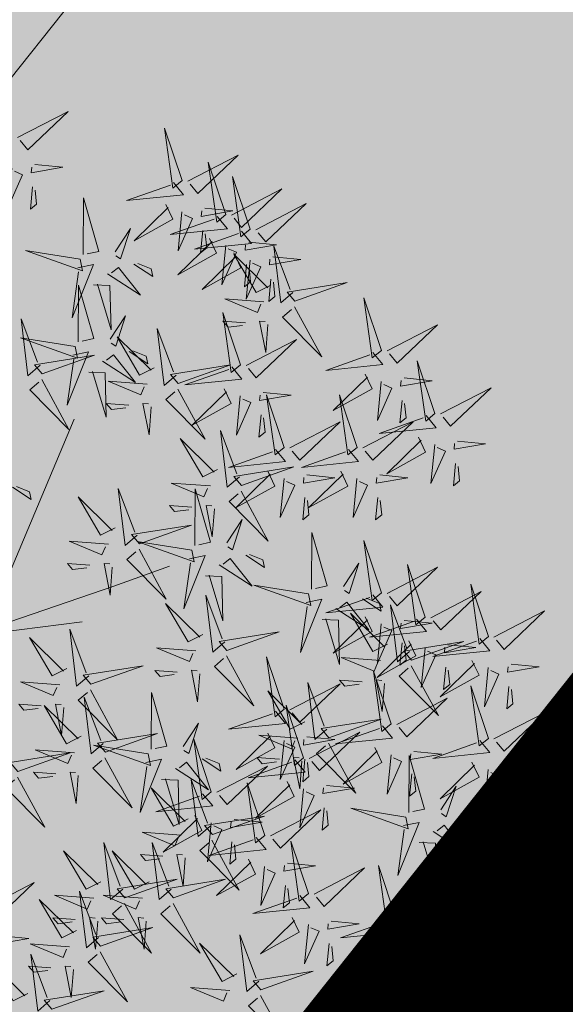
# Model space of a CAD drawing. Units: metres. Extents: x 545830 to 546115, y 6583490 to 6583682.
# Drawn here: x 545949 to 545950, y 6583580 to 6583582 of the extents above; entities that cross this region are included whole.
import ezdxf

# ---------------------------------------------------------------- set-up
doc = ezdxf.new("R2010")
doc.units = ezdxf.units.M
doc.linetypes.add('DASHDOT', pattern=[1, 0.5, -0.25, 0, -0.25])
doc.linetypes.add('KATASTRIPIIR', pattern=[0.02, 0.01, 0.01])
for name, color, linetype in [('0_sade_tabel', 6, 'Continuous'), ('ABIJOONIS', 130, 'Continuous'), ('AED', 15, 'Continuous'), ('Arh_xref$0$+PUUD', 86, 'Continuous'), ('Arh_xref$0$Planeeritav haljastus', 7, 'Continuous'), ('HALJASTUS', 3, 'Continuous'), ('PIIR', 32, 'Continuous'), ('Pl_ala piir', 1, 'DASHDOT'), ('VORMISTUS', 7, 'Continuous')]:
    doc.layers.add(name, color=color, linetype=linetype)
doc.styles.get("Standard").update_dxf_attribs({"font": 'txt.shx'})
doc.linetypes.add('VO_AED', pattern='A,2.5,[135,mkm.shx,S=0.6,R=0,X=0,Y=0],5,[135,mkm.shx,S=0.6,R=180,X=0,Y=0],2.5', length=10)
doc.dimstyles.new('ISO-25', dxfattribs={"dimtxt": 2.5, "dimasz": 2.5, "dimexe": 1.25, "dimexo": 0.625, "dimtad": 1, "dimtxsty": 'Standard', "dimcen": 2.5, "dimadec": 0, "dimazin": 0, "dimtfac": 1, "dimtmove": 0, "dimatfit": 3, "dimfxl": 1, "dimarcsym": 0})

# ---------------------------------------------------------------- blocks, each defined once
blk = doc.blocks.new('Arh_xref$0$dsfsdf')
at = {"layer": 'Arh_xref$0$+PUUD', "color": 32, "lineweight": 13}
for p, q in [((545104.8467, 6584745.7646), (545105.0814, 6584746.3228)), ((545105.1932, 6584745.8539), (545105.3497, 6584745.9097)), ((545104.8355, 6584745.7311), (545105.1932, 6584745.8539)), ((545104.8467, 6584745.72), (545105.1038, 6584745.7535))]:
    blk.add_line(p, q, dxfattribs=at)
at = {"layer": 'Arh_xref$0$+PUUD', "lineweight": 13}
for points in [[(545104.9227, 6584747.1148), (545105.0646, 6584747.1883), (545104.9511, 6584747.0803), (545104.9298, 6584747.1061)], [(545105.3848, 6584746.9936), (545105.3354, 6584747.1412), (545105.359, 6584746.9723), (545105.3848, 6584746.9936)], [(545105.4005, 6584746.992), (545105.5424, 6584747.0656), (545105.429, 6584746.9575), (545105.4076, 6584746.9834)], [(545104.9065, 6584747.029), (545104.896, 6584746.919), (545104.9365, 6584747.0103), (545104.9137, 6584747.0204)], [(545104.9709, 6584747.0387), (545105.0496, 6584747.0311), (545104.9608, 6584747.0158), (545104.9623, 6584747.0316)], [(545105.5077, 6584746.8981), (545105.4583, 6584747.0457), (545105.4818, 6584746.8768), (545105.5077, 6584746.8981)], [(545105.5759, 6584746.8572), (545105.5266, 6584747.0048), (545105.5501, 6584746.8359), (545105.5759, 6584746.8572)], [(545104.9649, 6584746.9758), (545104.9589, 6584746.9129), (545104.9761, 6584746.9271), (545104.972, 6584746.9671)], [(545105.3605, 6584746.988), (545105.3889, 6584746.9535), (545105.2287, 6584746.9373), (545105.3518, 6584746.9809)], [(545105.5234, 6584746.8966), (545105.6653, 6584746.9701), (545105.5518, 6584746.8621), (545105.5305, 6584746.888)], [(545105.1067, 6584746.7856), (545105.1074, 6584746.9455), (545105.1505, 6584746.7948), (545105.1177, 6584746.7879)], [(545105.3387, 6584746.9266), (545105.3586, 6584746.885), (545105.2496, 6584746.8241), (545105.3458, 6584746.918)], [(545105.4488, 6584746.9159), (545105.5274, 6584746.9083), (545105.4387, 6584746.8931), (545105.4402, 6584746.9088)], [(545105.5917, 6584746.8557), (545105.7336, 6584746.9292), (545105.6201, 6584746.8212), (545105.5988, 6584746.8471)], [(545105.4833, 6584746.8925), (545105.5118, 6584746.858), (545105.3515, 6584746.8418), (545105.4747, 6584746.8854)], [(545105.3844, 6584746.9063), (545105.3739, 6584746.7962), (545105.4143, 6584746.8875), (545105.3915, 6584746.8977)], [(545105.1965, 6584746.7931), (545105.2397, 6584746.8592), (545105.2121, 6584746.7736), (545105.1988, 6584746.7822)], [(545105.4616, 6584746.8312), (545105.4814, 6584746.7896), (545105.3725, 6584746.7287), (545105.4687, 6584746.8225)], [(545105.5516, 6584746.8516), (545105.58, 6584746.8171), (545105.4198, 6584746.8009), (545105.543, 6584746.8445)], [(545105.4428, 6584746.8531), (545105.4368, 6584746.7902), (545105.454, 6584746.8044), (545105.4499, 6584746.8444)], [(545105.5073, 6584746.8109), (545105.4967, 6584746.7008), (545105.5372, 6584746.7921), (545105.5144, 6584746.8022)], [(545105.5717, 6584746.8205), (545105.6503, 6584746.8129), (545105.5615, 6584746.7977), (545105.563, 6584746.8134)], [(545105.6957, 6584746.6789), (545105.6618, 6584746.6498), (545105.6423, 6584746.8096), (545105.6884, 6584746.6874)], [(545105.0981, 6584746.7724), (545104.9444, 6584746.7971), (545105.105, 6584746.7396), (545105.0981, 6584746.7724)], [(545105.5299, 6584746.7902), (545105.5497, 6584746.7486), (545105.4407, 6584746.6878), (545105.537, 6584746.7816)], [(545105.6339, 6584746.6994), (545105.5927, 6584746.6787), (545105.5296, 6584746.7864), (545105.6254, 6584746.6921)], [(545105.6399, 6584746.7796), (545105.7185, 6584746.772), (545105.6298, 6584746.7568), (545105.6313, 6584746.7725)], [(545105.0917, 6584746.7483), (545105.1355, 6584746.7575), (545105.0756, 6584746.608), (545105.094, 6584746.7373)], [(545105.1752, 6584746.7316), (545105.2678, 6584746.6712), (545105.2057, 6584746.7494), (545105.1861, 6584746.7339)], [(545105.2495, 6584746.7586), (545105.3024, 6584746.7241), (545105.2978, 6584746.746), (545105.2604, 6584746.7609)], [(545105.5656, 6584746.7576), (545105.5596, 6584746.6947), (545105.5769, 6584746.7089), (545105.5728, 6584746.749)], [(545105.5755, 6584746.77), (545105.565, 6584746.6599), (545105.6055, 6584746.7512), (545105.5826, 6584746.7613)], [(545105.0931, 6584746.5402), (545105.0937, 6584746.7), (545105.1368, 6584746.5494), (545105.104, 6584746.5425)], [(545105.136, 6584746.7005), (545105.1821, 6584746.6988), (545105.1855, 6584746.5741), (545105.147, 6584746.7028)], [(545105.6339, 6584746.7167), (545105.6279, 6584746.6538), (545105.6451, 6584746.668), (545105.641, 6584746.7081)], [(545105.7018, 6584746.6547), (545105.8483, 6584746.7071), (545105.6799, 6584746.6801), (545105.7018, 6584746.6547)], [(545105.9446, 6584746.5163), (545105.8952, 6584746.6639), (545105.9187, 6584746.495), (545105.9446, 6584746.5163)], [(545105.6145, 6584746.6533), (545105.5043, 6584746.6616), (545105.5964, 6584746.623), (545105.606, 6584746.646)], [(545105.7006, 6584746.6389), (545105.777, 6584746.4986), (545105.6667, 6584746.6098), (545105.6921, 6584746.6317)], [(545105.1829, 6584746.5477), (545105.2261, 6584746.6138), (545105.1984, 6584746.5281), (545105.1852, 6584746.5367)], [(545105.5486, 6584746.4754), (545105.4993, 6584746.623), (545105.5228, 6584746.4541), (545105.5486, 6584746.4754)], [(545104.9857, 6584746.4744), (545104.9518, 6584746.4452), (545104.9323, 6584746.6051), (545104.9785, 6584746.4828)], [(545105.5625, 6584746.5939), (545105.4995, 6584746.5986), (545105.514, 6584746.5817), (545105.554, 6584746.5866)], [(545105.6255, 6584746.5891), (545105.6195, 6584746.5104), (545105.6024, 6584746.5988), (545105.6182, 6584746.5976)], [(545105.9603, 6584746.5148), (545106.1022, 6584746.5883), (545105.9887, 6584746.4803), (545105.9674, 6584746.5062)], [(545105.0844, 6584746.527), (545104.9308, 6584746.5517), (545105.0913, 6584746.4942), (545105.0844, 6584746.527)], [(545105.3062, 6584746.4676), (545105.265, 6584746.4469), (545105.202, 6584746.5546), (545105.2977, 6584746.4603)], [(545105.368, 6584746.4471), (545105.3341, 6584746.418), (545105.3146, 6584746.5778), (545105.3607, 6584746.4556)], [(545105.5643, 6584746.4739), (545105.7063, 6584746.5474), (545105.5928, 6584746.4394), (545105.5715, 6584746.4653)], [(545104.9918, 6584746.4502), (545105.1384, 6584746.5025), (545104.97, 6584746.4756), (545104.9918, 6584746.4502)], [(545105.0781, 6584746.5028), (545105.1218, 6584746.512), (545105.0619, 6584746.3625), (545105.0804, 6584746.4919)], [(545105.1615, 6584746.4861), (545105.2542, 6584746.4258), (545105.1921, 6584746.504), (545105.1725, 6584746.4884)], [(545105.2358, 6584746.5132), (545105.2887, 6584746.4787), (545105.2842, 6584746.5005), (545105.2467, 6584746.5155)], [(545105.9202, 6584746.5107), (545105.9487, 6584746.4762), (545105.7884, 6584746.46), (545105.9116, 6584746.5036)], [(545105.3741, 6584746.4229), (545105.5207, 6584746.4753), (545105.3523, 6584746.4483), (545105.3741, 6584746.4229)], [(545105.5243, 6584746.4698), (545105.5527, 6584746.4353), (545105.3925, 6584746.4191), (545105.5157, 6584746.4627)], [(545106.0947, 6584746.339), (545106.0454, 6584746.4866), (545106.0689, 6584746.3177), (545106.0947, 6584746.339)], [(545105.1224, 6584746.4551), (545105.1684, 6584746.4534), (545105.1718, 6584746.3286), (545105.1333, 6584746.4574)], [(545105.8985, 6584746.4493), (545105.9183, 6584746.4078), (545105.8094, 6584746.3469), (545105.9056, 6584746.4407)], [(545104.9906, 6584746.4344), (545105.067, 6584746.294), (545104.9567, 6584746.4053), (545104.9821, 6584746.4271)], [(545105.2869, 6584746.4215), (545105.1766, 6584746.4298), (545105.2687, 6584746.3912), (545105.2784, 6584746.4142)], [(545105.9442, 6584746.4291), (545105.9336, 6584746.319), (545105.9741, 6584746.4103), (545105.9513, 6584746.4204)], [(545106.0085, 6584746.4387), (545106.0872, 6584746.4311), (545105.9984, 6584746.4159), (545105.9999, 6584746.4316)], [(545105.3729, 6584746.4071), (545105.4493, 6584746.2668), (545105.339, 6584746.378), (545105.3644, 6584746.3999)], [(545105.5026, 6584746.4084), (545105.5224, 6584746.3668), (545105.4134, 6584746.306), (545105.5097, 6584746.3998)], [(545105.5482, 6584746.3882), (545105.5377, 6584746.2781), (545105.5782, 6584746.3694), (545105.5553, 6584746.3795)], [(545105.6126, 6584746.3978), (545105.6912, 6584746.3902), (545105.6025, 6584746.375), (545105.604, 6584746.3907)], [(545105.6715, 6584746.2436), (545105.6221, 6584746.3912), (545105.6457, 6584746.2223), (545105.6715, 6584746.2436)], [(545105.8763, 6584746.2436), (545105.8269, 6584746.3912), (545105.8505, 6584746.2223), (545105.8763, 6584746.2436)], [(545106.1105, 6584746.3375), (545106.2524, 6584746.4111), (545106.1389, 6584746.303), (545106.1176, 6584746.3289)], [(545105.2348, 6584746.3621), (545105.1718, 6584746.3668), (545105.1863, 6584746.3498), (545105.2263, 6584746.3548)], [(545105.2978, 6584746.3573), (545105.2918, 6584746.2786), (545105.2748, 6584746.367), (545105.2905, 6584746.3658)], [(545106.0025, 6584746.3758), (545105.9965, 6584746.3129), (545106.0138, 6584746.3271), (545106.0096, 6584746.3672)], [(545105.6066, 6584746.3349), (545105.6006, 6584746.272), (545105.6178, 6584746.2862), (545105.6137, 6584746.3263)], [(545106.0704, 6584746.3335), (545106.0988, 6584746.299), (545105.9386, 6584746.2827), (545106.0618, 6584746.3264)], [(545105.6872, 6584746.2421), (545105.8291, 6584746.3156), (545105.7157, 6584746.2076), (545105.6943, 6584746.2334)], [(545105.892, 6584746.2421), (545106.0339, 6584746.3156), (545105.9205, 6584746.2076), (545105.8991, 6584746.2334)], [(545105.5455, 6584746.1608), (545105.5116, 6584746.1316), (545105.4921, 6584746.2915), (545105.5382, 6584746.1692)], [(545105.4837, 6584746.1812), (545105.4425, 6584746.1606), (545105.3794, 6584746.2683), (545105.4752, 6584746.1739)], [(545106.0487, 6584746.2721), (545106.0685, 6584746.2305), (545105.9595, 6584746.1696), (545106.0558, 6584746.2635)], [(545106.0943, 6584746.2518), (545106.0838, 6584746.1417), (545106.1243, 6584746.233), (545106.1014, 6584746.2432)], [(545106.1587, 6584746.2614), (545106.2373, 6584746.2538), (545106.1486, 6584746.2386), (545106.1501, 6584746.2543)], [(545105.6472, 6584746.238), (545105.6756, 6584746.2035), (545105.5154, 6584746.1873), (545105.6386, 6584746.2309)], [(545105.852, 6584746.238), (545105.8804, 6584746.2035), (545105.7202, 6584746.1873), (545105.8433, 6584746.2309)], [(545106.1527, 6584746.1985), (545106.1467, 6584746.1356), (545106.1639, 6584746.1498), (545106.1598, 6584746.1899)], [(545105.5516, 6584746.1365), (545105.6981, 6584746.1889), (545105.5298, 6584746.1619), (545105.5516, 6584746.1365)], [(545105.6254, 6584746.1766), (545105.6453, 6584746.135), (545105.5363, 6584746.0742), (545105.6325, 6584746.168)], [(545105.7355, 6584746.166), (545105.8141, 6584746.1584), (545105.7254, 6584746.1432), (545105.7269, 6584746.1589)], [(545105.8302, 6584746.1766), (545105.85, 6584746.135), (545105.7411, 6584746.0742), (545105.8373, 6584746.168)], [(545105.9403, 6584746.166), (545106.0189, 6584746.1584), (545105.9302, 6584746.1432), (545105.9317, 6584746.1589)], [(545105.4643, 6584746.1352), (545105.3541, 6584746.1434), (545105.4462, 6584746.1048), (545105.4559, 6584746.1279)], [(545105.6711, 6584746.1563), (545105.6606, 6584746.0463), (545105.701, 6584746.1376), (545105.6782, 6584746.1477)], [(545105.8759, 6584746.1563), (545105.8654, 6584746.0463), (545105.9058, 6584746.1376), (545105.883, 6584746.1477)], [(545104.9081, 6584746.1314), (545104.9611, 6584746.0969), (545104.9565, 6584746.1187), (545104.9191, 6584746.1337)], [(545105.2588, 6584745.9971), (545105.2249, 6584745.968), (545105.2054, 6584746.1279), (545105.2515, 6584746.0056)], [(545105.4207, 6584745.9675), (545105.4214, 6584746.1273), (545105.4645, 6584745.9767), (545105.4317, 6584745.9698)], [(545105.5504, 6584746.1208), (545105.6268, 6584745.9804), (545105.5165, 6584746.0916), (545105.5419, 6584746.1135)], [(545105.197, 6584746.0176), (545105.1558, 6584745.9969), (545105.0927, 6584746.1046), (545105.1885, 6584746.0103)], [(545105.4753, 6584746.071), (545105.4693, 6584745.9922), (545105.4523, 6584746.0806), (545105.468, 6584746.0794)], [(545105.7295, 6584746.1031), (545105.7235, 6584746.0402), (545105.7407, 6584746.0544), (545105.7366, 6584746.0945)], [(545105.9343, 6584746.1031), (545105.9283, 6584746.0402), (545105.9455, 6584746.0544), (545105.9414, 6584746.0945)], [(545105.4123, 6584746.0757), (545105.3493, 6584746.0804), (545105.3638, 6584746.0635), (545105.4038, 6584746.0684)], [(545105.2649, 6584745.9729), (545105.4114, 6584746.0253), (545105.243, 6584745.9983), (545105.2649, 6584745.9729)], [(545105.5105, 6584745.975), (545105.5537, 6584746.0411), (545105.5261, 6584745.9554), (545105.5128, 6584745.964)], [(545105.7484, 6584745.8448), (545105.7491, 6584746.0046), (545105.7922, 6584745.854), (545105.7593, 6584745.8471)], [(545105.1776, 6584745.9715), (545105.0674, 6584745.9798), (545105.1595, 6584745.9412), (545105.1692, 6584745.9642)], [(545105.4121, 6584745.9543), (545105.2584, 6584745.979), (545105.419, 6584745.9215), (545105.4121, 6584745.9543)], [(545105.9446, 6584745.8345), (545105.8952, 6584745.9821), (545105.9187, 6584745.8132), (545105.9446, 6584745.8345)], [(545105.2637, 6584745.9572), (545105.3401, 6584745.8168), (545105.2298, 6584745.928), (545105.2552, 6584745.9499)], [(545105.5635, 6584745.9405), (545105.6164, 6584745.906), (545105.6118, 6584745.9278), (545105.5744, 6584745.9428)], [(545105.1256, 6584745.9121), (545105.0626, 6584745.9168), (545105.0771, 6584745.8999), (545105.1171, 6584745.9048)], [(545105.1886, 6584745.9073), (545105.1826, 6584745.8286), (545105.1656, 6584745.917), (545105.1813, 6584745.9158)], [(545105.4058, 6584745.9301), (545105.4495, 6584745.9393), (545105.3896, 6584745.7898), (545105.4081, 6584745.9192)], [(545105.4892, 6584745.9134), (545105.5818, 6584745.8531), (545105.5197, 6584745.9313), (545105.5001, 6584745.9157)], [(545105.8382, 6584745.8522), (545105.8814, 6584745.9184), (545105.8537, 6584745.8327), (545105.8405, 6584745.8413)], [(545105.9603, 6584745.833), (545106.1022, 6584745.9065), (545105.9887, 6584745.7985), (545105.9674, 6584745.8244)], [(545106.0674, 6584745.7663), (545106.0181, 6584745.9139), (545106.0416, 6584745.745), (545106.0674, 6584745.7663)], [(545105.4501, 6584745.8824), (545105.4961, 6584745.8807), (545105.4995, 6584745.7559), (545105.461, 6584745.8847)], [(545106.2449, 6584745.7118), (545106.1955, 6584745.8594), (545106.2191, 6584745.6905), (545106.2449, 6584745.7118)], [(545105.7398, 6584745.8315), (545105.5861, 6584745.8563), (545105.7467, 6584745.7988), (545105.7398, 6584745.8315)], [(545106.0831, 6584745.7648), (545106.2251, 6584745.8384), (545106.1116, 6584745.7303), (545106.0903, 6584745.7562)], [(545105.4427, 6584745.7176), (545105.4016, 6584745.6969), (545105.3385, 6584745.8046), (545105.4343, 6584745.7103)], [(545105.5045, 6584745.6971), (545105.4706, 6584745.668), (545105.4511, 6584745.8279), (545105.4973, 6584745.7056)], [(545105.7334, 6584745.8074), (545105.7772, 6584745.8166), (545105.7172, 6584745.6671), (545105.7357, 6584745.7965)], [(545105.9202, 6584745.8289), (545105.9487, 6584745.7944), (545105.7884, 6584745.7782), (545105.9116, 6584745.8218)], [(545105.8169, 6584745.7907), (545105.9095, 6584745.7304), (545105.8474, 6584745.8085), (545105.8278, 6584745.793)], [(545105.8911, 6584745.8177), (545105.9441, 6584745.7832), (545105.9395, 6584745.8051), (545105.9021, 6584745.82)], [(545105.9615, 6584745.6903), (545105.9204, 6584745.6697), (545105.8573, 6584745.7774), (545105.9531, 6584745.6831)], [(545106.0233, 6584745.6699), (545105.9894, 6584745.6407), (545105.9699, 6584745.8006), (545106.0161, 6584745.6783)], [(545106.2606, 6584745.7103), (545106.4025, 6584745.7838), (545106.2891, 6584745.6758), (545106.2677, 6584745.7016)], [(545105.7777, 6584745.7597), (545105.8238, 6584745.7579), (545105.8272, 6584745.6332), (545105.7887, 6584745.762)], [(545105.8985, 6584745.7676), (545105.9183, 6584745.726), (545105.8094, 6584745.6651), (545105.9056, 6584745.7589)], [(545106.0431, 6584745.7608), (545106.0715, 6584745.7263), (545105.9113, 6584745.71), (545106.0345, 6584745.7537)], [(545106.0085, 6584745.7569), (545106.0872, 6584745.7493), (545105.9984, 6584745.7341), (545105.9999, 6584745.7498)], [(545105.1223, 6584745.6017), (545105.0884, 6584745.5725), (545105.0689, 6584745.7324), (545105.115, 6584745.6102)], [(545105.5106, 6584745.6729), (545105.6572, 6584745.7253), (545105.4888, 6584745.6983), (545105.5106, 6584745.6729)], [(545105.9442, 6584745.7473), (545105.9336, 6584745.6372), (545105.9741, 6584745.7285), (545105.9513, 6584745.7386)], [(545105.0605, 6584745.6222), (545105.0193, 6584745.6015), (545104.9562, 6584745.7092), (545105.052, 6584745.6149)], [(545106.0214, 6584745.6994), (545106.0412, 6584745.6578), (545105.9322, 6584745.5969), (545106.0285, 6584745.6908)], [(545106.0025, 6584745.694), (545105.9965, 6584745.6311), (545106.0138, 6584745.6453), (545106.0096, 6584745.6854)], [(545106.0294, 6584745.6456), (545106.176, 6584745.698), (545106.0076, 6584745.671), (545106.0294, 6584745.6456)], [(545106.2206, 6584745.7062), (545106.249, 6584745.6717), (545106.0888, 6584745.6555), (545106.212, 6584745.6991)], [(545105.4234, 6584745.6715), (545105.3131, 6584745.6798), (545105.4052, 6584745.6412), (545105.4149, 6584745.6643)], [(545106.067, 6584745.6791), (545106.0565, 6584745.569), (545106.097, 6584745.6603), (545106.0741, 6584745.6705)], [(545106.1314, 6584745.6887), (545106.21, 6584745.6811), (545106.1213, 6584745.6659), (545106.1228, 6584745.6816)], [(545105.5094, 6584745.6572), (545105.5858, 6584745.5168), (545105.4755, 6584745.628), (545105.5009, 6584745.6499)], [(545105.6715, 6584745.5073), (545105.6221, 6584745.6549), (545105.6457, 6584745.486), (545105.6715, 6584745.5073)], [(545105.9422, 6584745.6443), (545105.8319, 6584745.6525), (545105.924, 6584745.614), (545105.9337, 6584745.637)], [(545106.1988, 6584745.6448), (545106.2187, 6584745.6032), (545106.1097, 6584745.5424), (545106.206, 6584745.6362)], [(545105.1283, 6584745.5775), (545105.2749, 6584745.6298), (545105.1065, 6584745.6029), (545105.1283, 6584745.5775)], [(545105.3713, 6584745.6121), (545105.3083, 6584745.6168), (545105.3229, 6584745.5999), (545105.3628, 6584745.6048)], [(545105.4343, 6584745.6074), (545105.4283, 6584745.5286), (545105.4113, 6584745.617), (545105.4271, 6584745.6158)], [(545105.9719, 6584745.4663), (545105.9225, 6584745.614), (545105.946, 6584745.445), (545105.9719, 6584745.4663)], [(545106.0282, 6584745.6299), (545106.1047, 6584745.4895), (545105.9943, 6584745.6008), (545106.0197, 6584745.6226)], [(545106.1254, 6584745.6258), (545106.1194, 6584745.5629), (545106.1366, 6584745.5771), (545106.1325, 6584745.6172)], [(545106.2445, 6584745.6245), (545106.234, 6584745.5145), (545106.2745, 6584745.6058), (545106.2516, 6584745.6159)], [(545106.3089, 6584745.6342), (545106.3875, 6584745.6266), (545106.2988, 6584745.6114), (545106.3003, 6584745.6271)], [(545105.0411, 6584745.5761), (545104.9308, 6584745.5844), (545105.023, 6584745.5458), (545105.0326, 6584745.5688)], [(545105.7913, 6584745.4517), (545105.7573, 6584745.4226), (545105.7378, 6584745.5824), (545105.784, 6584745.4602)], [(545105.8901, 6584745.5848), (545105.8271, 6584745.5895), (545105.8417, 6584745.5726), (545105.8816, 6584745.5775)], [(545105.9531, 6584745.5801), (545105.9471, 6584745.5013), (545105.9301, 6584745.5897), (545105.9459, 6584745.5886)], [(545105.1271, 6584745.5617), (545105.2036, 6584745.4213), (545105.0932, 6584745.5326), (545105.1187, 6584745.5544)], [(545105.2979, 6584745.3948), (545105.2985, 6584745.5546), (545105.3416, 6584745.404), (545105.3088, 6584745.3971)], [(545105.7294, 6584745.4722), (545105.6883, 6584745.4515), (545105.6252, 6584745.5592), (545105.721, 6584745.4649)], [(545105.6872, 6584745.5057), (545105.8291, 6584745.5793), (545105.7157, 6584745.4712), (545105.6943, 6584745.4971)], [(545106.2449, 6584745.4254), (545106.1955, 6584745.573), (545106.2191, 6584745.4041), (545106.2449, 6584745.4254)], [(545106.3029, 6584745.5713), (545106.2969, 6584745.5084), (545106.3141, 6584745.5226), (545106.31, 6584745.5627)], [(545105.1632, 6584745.4108), (545105.1293, 6584745.3816), (545105.1098, 6584745.5415), (545105.156, 6584745.4193)], [(545105.9876, 6584745.4648), (545106.1295, 6584745.5384), (545106.016, 6584745.4303), (545105.9947, 6584745.4562)], [(545104.989, 6584745.5166), (545104.926, 6584745.5214), (545104.9406, 6584745.5044), (545104.9806, 6584745.5093)], [(545105.1014, 6584745.4313), (545105.0602, 6584745.4106), (545104.9972, 6584745.5183), (545105.0929, 6584745.424)], [(545105.0521, 6584745.5119), (545105.0461, 6584745.4332), (545105.029, 6584745.5216), (545105.0448, 6584745.5204)], [(545105.6472, 6584745.5017), (545105.6756, 6584745.4672), (545105.5154, 6584745.451), (545105.6386, 6584745.4946)], [(545105.7261, 6584745.3709), (545105.6767, 6584745.5185), (545105.7003, 6584745.3496), (545105.7261, 6584745.3709)], [(545105.7973, 6584745.4275), (545105.9439, 6584745.4798), (545105.7755, 6584745.4529), (545105.7973, 6584745.4275)], [(545106.2606, 6584745.4239), (545106.4025, 6584745.4975), (545106.2891, 6584745.3894), (545106.2677, 6584745.4153)], [(545105.3877, 6584745.4023), (545105.4309, 6584745.4684), (545105.4032, 6584745.3827), (545105.39, 6584745.3913)], [(545105.9475, 6584745.4608), (545105.976, 6584745.4263), (545105.8157, 6584745.41), (545105.9389, 6584745.4537)], [(545105.1693, 6584745.3866), (545105.3159, 6584745.4389), (545105.1475, 6584745.412), (545105.1693, 6584745.3866)], [(545105.4667, 6584745.2754), (545105.4173, 6584745.4231), (545105.4409, 6584745.2541), (545105.4667, 6584745.2754)], [(545105.6254, 6584745.4403), (545105.6453, 6584745.3987), (545105.5363, 6584745.3378), (545105.6325, 6584745.4317)], [(545105.7101, 6584745.4261), (545105.5998, 6584745.4344), (545105.6919, 6584745.3958), (545105.7016, 6584745.4188)], [(545105.6711, 6584745.42), (545105.6606, 6584745.3099), (545105.701, 6584745.4012), (545105.6782, 6584745.4114)], [(545105.7355, 6584745.4296), (545105.8141, 6584745.422), (545105.7254, 6584745.4068), (545105.7269, 6584745.4225)], [(545105.7418, 6584745.3694), (545105.8837, 6584745.4429), (545105.7703, 6584745.3349), (545105.7489, 6584745.3608)], [(545106.2206, 6584745.4199), (545106.249, 6584745.3854), (545106.0888, 6584745.3691), (545106.212, 6584745.4128)], [(545105.0821, 6584745.3852), (545104.9718, 6584745.3935), (545105.0639, 6584745.3549), (545105.0736, 6584745.3779)], [(545105.2892, 6584745.3816), (545105.1356, 6584745.4063), (545105.2961, 6584745.3488), (545105.2892, 6584745.3816)], [(545105.7961, 6584745.4117), (545105.8726, 6584745.2713), (545105.7622, 6584745.3826), (545105.7876, 6584745.4044)], [(545105.9258, 6584745.3994), (545105.9456, 6584745.3578), (545105.8367, 6584745.2969), (545105.9329, 6584745.3908)], [(545106.0358, 6584745.3887), (545106.1145, 6584745.3811), (545106.0257, 6584745.3659), (545106.0272, 6584745.3816)], [(545104.9236, 6584745.332), (545105.0701, 6584745.3844), (545104.9017, 6584745.3574), (545104.9236, 6584745.332)], [(545105.2829, 6584745.3574), (545105.3266, 6584745.3666), (545105.2667, 6584745.2171), (545105.2852, 6584745.3465)], [(545105.4406, 6584745.3678), (545105.4935, 6584745.3333), (545105.4889, 6584745.3551), (545105.4515, 6584745.3701)], [(545105.7018, 6584745.3653), (545105.7302, 6584745.3308), (545105.57, 6584745.3146), (545105.6932, 6584745.3582)], [(545105.658, 6584745.3666), (545105.595, 6584745.3714), (545105.6096, 6584745.3544), (545105.6496, 6584745.3594)], [(545105.721, 6584745.3619), (545105.715, 6584745.2832), (545105.698, 6584745.3716), (545105.7138, 6584745.3704)], [(545105.7295, 6584745.3667), (545105.7235, 6584745.3038), (545105.7407, 6584745.3181), (545105.7366, 6584745.3581)], [(545105.9715, 6584745.3791), (545105.9609, 6584745.269), (545106.0014, 6584745.3603), (545105.9786, 6584745.3705)], [(545106.0215, 6584745.2175), (545106.0221, 6584745.3774), (545106.0652, 6584745.2267), (545106.0324, 6584745.2198)], [(545105.3663, 6584745.3407), (545105.459, 6584745.2804), (545105.3968, 6584745.3586), (545105.3773, 6584745.343)], [(545105.4824, 6584745.2739), (545105.6243, 6584745.3475), (545105.5109, 6584745.2394), (545105.4895, 6584745.2653)], [(545106.1988, 6584745.3585), (545106.2187, 6584745.3169), (545106.1097, 6584745.256), (545106.206, 6584745.3499)], [(545106.2445, 6584745.3382), (545106.234, 6584745.2281), (545106.2745, 6584745.3194), (545106.2516, 6584745.3296)], [(545106.3089, 6584745.3478), (545106.3875, 6584745.3402), (545106.2988, 6584745.325), (545106.3003, 6584745.3407)], [(545104.9224, 6584745.3163), (545104.9988, 6584745.1759), (545104.8884, 6584745.2871), (545104.9139, 6584745.309)], [(545105.03, 6584745.3257), (545104.967, 6584745.3305), (545104.9816, 6584745.3135), (545105.0215, 6584745.3184)], [(545105.3272, 6584745.3097), (545105.3732, 6584745.308), (545105.3766, 6584745.1832), (545105.3381, 6584745.312)], [(545105.4636, 6584745.179), (545105.4297, 6584745.1498), (545105.4102, 6584745.3097), (545105.4563, 6584745.1874)], [(545106.0298, 6584745.3258), (545106.0238, 6584745.2629), (545106.0411, 6584745.2771), (545106.037, 6584745.3172)], [(545105.4018, 6584745.1995), (545105.3606, 6584745.1788), (545105.2975, 6584745.2865), (545105.3933, 6584745.1922)], [(545105.6169, 6584745.1527), (545105.5675, 6584745.3003), (545105.5911, 6584745.1314), (545105.6169, 6584745.1527)], [(545105.68, 6584745.3039), (545105.6999, 6584745.2623), (545105.5909, 6584745.2015), (545105.6872, 6584745.2953)], [(545105.7257, 6584745.2837), (545105.7152, 6584745.1736), (545105.7557, 6584745.2649), (545105.7328, 6584745.275)], [(545105.7901, 6584745.2933), (545105.8687, 6584745.2857), (545105.78, 6584745.2705), (545105.7815, 6584745.2862)], [(545106.1113, 6584745.225), (545106.1545, 6584745.2911), (545106.1268, 6584745.2054), (545106.1135, 6584745.2141)], [(545106.3029, 6584745.2849), (545106.2969, 6584745.222), (545106.3141, 6584745.2362), (545106.31, 6584745.2763)], [(545105.4424, 6584745.2699), (545105.4708, 6584745.2354), (545105.3106, 6584745.2191), (545105.4338, 6584745.2628)], [(545105.6326, 6584745.1512), (545105.7745, 6584745.2248), (545105.6611, 6584745.1167), (545105.6397, 6584745.1426)], [(545105.7841, 6584745.2304), (545105.7781, 6584745.1675), (545105.7953, 6584745.1817), (545105.7912, 6584745.2218)], [(545106.0128, 6584745.2043), (545105.8591, 6584745.229), (545106.0197, 6584745.1715), (545106.0128, 6584745.2043)], [(545105.4206, 6584745.2085), (545105.4405, 6584745.1669), (545105.3315, 6584745.106), (545105.4278, 6584745.1999)], [(545105.4697, 6584745.1548), (545105.6162, 6584745.2071), (545105.4478, 6584745.1802), (545105.4697, 6584745.1548)], [(545105.5307, 6584745.1978), (545105.6093, 6584745.1902), (545105.5206, 6584745.175), (545105.5221, 6584745.1907)], [(545105.4663, 6584745.1882), (545105.4558, 6584745.0781), (545105.4963, 6584745.1694), (545105.4734, 6584745.1796)], [(545106.0065, 6584745.1801), (545106.0502, 6584745.1893), (545105.9903, 6584745.0399), (545106.0088, 6584745.1692)], [(545106.0899, 6584745.1635), (545106.1826, 6584745.1031), (545106.1204, 6584745.1813), (545106.1009, 6584745.1658)], [(545106.1642, 6584745.1905), (545106.2171, 6584745.156), (545106.2125, 6584745.1778), (545106.1751, 6584745.1928)], [(545105.3824, 6584745.1534), (545105.2722, 6584745.1617), (545105.3643, 6584745.1231), (545105.3739, 6584745.1461)], [(545105.5926, 6584745.1471), (545105.621, 6584745.1127), (545105.4608, 6584745.0964), (545105.5839, 6584745.14)], [(545105.2178, 6584745.0017), (545105.1839, 6584744.9726), (545105.1644, 6584745.1324), (545105.2106, 6584745.0102)], [(545105.3544, 6584745.0017), (545105.3205, 6584744.9726), (545105.301, 6584745.1324), (545105.3471, 6584745.0102)], [(545105.4685, 6584745.139), (545105.5449, 6584744.9986), (545105.4346, 6584745.1099), (545105.46, 6584745.1317)], [(545105.5247, 6584745.1349), (545105.5187, 6584745.072), (545105.5359, 6584745.0862), (545105.5318, 6584745.1263)], [(545105.7398, 6584744.9891), (545105.6904, 6584745.1367), (545105.7139, 6584744.9678), (545105.7398, 6584744.9891)], [(545106.0508, 6584745.1324), (545106.0968, 6584745.1307), (545106.1002, 6584745.0059), (545106.0617, 6584745.1347)], [(545105.156, 6584745.0222), (545105.1149, 6584745.0015), (545105.0518, 6584745.1092), (545105.1476, 6584745.0149)], [(545105.3304, 6584745.0939), (545105.2674, 6584745.0986), (545105.2819, 6584745.0817), (545105.3219, 6584745.0866)], [(545105.3934, 6584745.0892), (545105.3874, 6584745.0104), (545105.3703, 6584745.0988), (545105.3861, 6584745.0977)], [(545105.5708, 6584745.0858), (545105.5906, 6584745.0442), (545105.4817, 6584744.9833), (545105.5779, 6584745.0771)], [(545105.6165, 6584745.0655), (545105.606, 6584744.9554), (545105.6464, 6584745.0467), (545105.6236, 6584745.0569)], [(545105.6809, 6584745.0751), (545105.7595, 6584745.0675), (545105.6708, 6584745.0523), (545105.6723, 6584745.068)], [(545105.7555, 6584744.9876), (545105.8974, 6584745.0611), (545105.7839, 6584744.9531), (545105.7626, 6584744.9789)], [(545105.9855, 6584744.9209), (545105.9361, 6584745.0685), (545105.9597, 6584744.8996), (545105.9855, 6584744.9209)], [(545105.2239, 6584744.9775), (545105.3705, 6584745.0299), (545105.2021, 6584745.0029), (545105.2239, 6584744.9775)], [(545105.3604, 6584744.9775), (545105.507, 6584745.0299), (545105.3386, 6584745.0029), (545105.3604, 6584744.9775)], [(545105.6749, 6584745.0122), (545105.6689, 6584744.9493), (545105.6861, 6584744.9635), (545105.682, 6584745.0036)], [(545105.1367, 6584744.9761), (545105.0264, 6584744.9844), (545105.1185, 6584744.9458), (545105.1282, 6584744.9688)], [(545105.1496, 6584744.8654), (545105.1157, 6584744.8362), (545105.0962, 6584744.9961), (545105.1423, 6584744.8738)], [(545105.2732, 6584744.9761), (545105.1629, 6584744.9844), (545105.2551, 6584744.9458), (545105.2647, 6584744.9688)], [(545105.7154, 6584744.9835), (545105.7439, 6584744.949), (545105.5836, 6584744.9328), (545105.7068, 6584744.9764)], [(545106.0012, 6584744.9194), (545106.1431, 6584744.9929), (545106.0297, 6584744.8849), (545106.0083, 6584744.9108)], [(545105.0878, 6584744.8858), (545105.0466, 6584744.8652), (545104.9835, 6584744.9729), (545105.0793, 6584744.8785)], [(545105.2227, 6584744.9617), (545105.2991, 6584744.8214), (545105.1888, 6584744.9326), (545105.2142, 6584744.9545)], [(545105.3592, 6584744.9617), (545105.4357, 6584744.8214), (545105.3253, 6584744.9326), (545105.3508, 6584744.9545)], [(545105.0846, 6584744.9167), (545105.0216, 6584744.9214), (545105.0362, 6584744.9045), (545105.0761, 6584744.9094)], [(545105.1476, 6584744.9119), (545105.1416, 6584744.8332), (545105.1246, 6584744.9216), (545105.1404, 6584744.9204)], [(545105.2211, 6584744.9167), (545105.1581, 6584744.9214), (545105.1727, 6584744.9045), (545105.2127, 6584744.9094)], [(545105.2842, 6584744.9119), (545105.2781, 6584744.8332), (545105.2611, 6584744.9216), (545105.2769, 6584744.9204)], [(545105.6937, 6584744.9221), (545105.7135, 6584744.8805), (545105.6046, 6584744.8197), (545105.7008, 6584744.9135)], [(545105.1557, 6584744.8411), (545105.3022, 6584744.8935), (545105.1338, 6584744.8665), (545105.1557, 6584744.8411)], [(545105.8038, 6584744.9115), (545105.8824, 6584744.9039), (545105.7936, 6584744.8887), (545105.7951, 6584744.9044)], [(545105.9612, 6584744.9153), (545105.9896, 6584744.8808), (545105.8294, 6584744.8646), (545105.9526, 6584744.9082)], [(545106.0495, 6584744.8433), (545106.1281, 6584744.8357), (545106.0394, 6584744.8205), (545106.0409, 6584744.8362)]]:
    blk.add_lwpolyline(points, dxfattribs=at)
at = {"layer": 'Arh_xref$0$+PUUD', "color": 78, "lineweight": 13}
for points in [[(545105.1681, 6584745.3708), (545105.2445, 6584745.2304), (545105.1342, 6584745.3417), (545105.1596, 6584745.3635)], [(545105.093, 6584745.321), (545105.087, 6584745.2423), (545105.07, 6584745.3307), (545105.0857, 6584745.3295)], [(545105.2926, 6584745.0222), (545105.2514, 6584745.0015), (545105.1883, 6584745.1092), (545105.2841, 6584745.0149)], [(545104.8271, 6584744.9467), (545104.969, 6584745.0202), (545104.8555, 6584744.9122), (545104.8342, 6584744.938)], [(545105.7394, 6584744.9018), (545105.7288, 6584744.7918), (545105.7693, 6584744.8831), (545105.7465, 6584744.8932)], [(545104.8754, 6584744.8706), (545104.954, 6584744.863), (545104.8653, 6584744.8478), (545104.8668, 6584744.8635)], [(545105.6001, 6584744.7426), (545105.5662, 6584744.7135), (545105.5467, 6584744.8734), (545105.5928, 6584744.7511)], [(545105.0684, 6584744.8398), (545104.9581, 6584744.848), (545105.0503, 6584744.8094), (545105.0599, 6584744.8325)], [(545105.5383, 6584744.7631), (545105.4971, 6584744.7424), (545105.434, 6584744.8501), (545105.5298, 6584744.7558)], [(545105.7977, 6584744.8486), (545105.7917, 6584744.7857), (545105.809, 6584744.7999), (545105.8049, 6584744.84)], [(545105.9394, 6584744.854), (545105.9593, 6584744.8124), (545105.8503, 6584744.7515), (545105.9466, 6584744.8453)], [(545105.013, 6584744.6881), (545104.9791, 6584744.6589), (545104.9596, 6584744.8188), (545105.0058, 6584744.6966)], [(545105.1544, 6584744.8254), (545105.2309, 6584744.685), (545105.1205, 6584744.7962), (545105.146, 6584744.8181)], [(545105.9851, 6584744.8337), (545105.9746, 6584744.7236), (545106.0151, 6584744.8149), (545105.9922, 6584744.825)], [(545104.9512, 6584744.7086), (545104.9101, 6584744.6879), (545104.847, 6584744.7956), (545104.9428, 6584744.7013)], [(545105.0164, 6584744.7803), (545104.9533, 6584744.785), (545104.9679, 6584744.7681), (545105.0079, 6584744.773)], [(545105.0794, 6584744.7756), (545105.0734, 6584744.6968), (545105.0563, 6584744.7852), (545105.0721, 6584744.784)], [(545106.0435, 6584744.7804), (545106.0375, 6584744.7175), (545106.0547, 6584744.7317), (545106.0506, 6584744.7718)], [(545105.6062, 6584744.7184), (545105.7528, 6584744.7708), (545105.5844, 6584744.7438), (545105.6062, 6584744.7184)], [(545105.519, 6584744.717), (545105.4087, 6584744.7253), (545105.5008, 6584744.6867), (545105.5105, 6584744.7098)], [(545105.0191, 6584744.6639), (545105.1657, 6584744.7162), (545104.9973, 6584744.6893), (545105.0191, 6584744.6639)], [(545105.605, 6584744.7027), (545105.6814, 6584744.5623), (545105.5711, 6584744.6735), (545105.5965, 6584744.6954)]]:
    blk.add_lwpolyline(points, dxfattribs=at)

msp = doc.modelspace()

# ---------------------------------------------------------------- hatches: boundary and pattern name
at = {"layer": 'ABIJOONIS', "lineweight": 5}
h = msp.add_hatch(dxfattribs=at)
h.set_pattern_fill('ANSI31', color=6, scale=0.5, angle=30, style=0)
h.set_pattern_definition([(75, (317.6122, -908.9235), (-1.53340724923, 0.4108752341), [])])
h.paths.add_polyline_path([(545972.3697, 6583611.5476), (545970.7217, 6583612.6515), (545940.9867, 6583575.2547), (545942.5528, 6583574.0107)])
at = {"layer": 'HALJASTUS', "true_color": 0xb3cd98}
h = msp.add_hatch(color=253, dxfattribs=at)
edge = h.paths.add_edge_path()
edge.add_line((545920.8136, 6583630.9683), (545923.3003, 6583629.5103))
edge.add_arc((545923.8687, 6583630.3101), 0.9812, 234.5974, 333.292)
edge.add_arc((545923.8663, 6583630.3461), 1, 331.5139, 331.593)
edge.add_line((545924.7459, 6583629.8703), (545927.6237, 6583634.5654))
edge.add_line((545927.6237, 6583634.5654), (545963.3776, 6583612.5277))
edge.add_line((545963.3776, 6583612.5277), (545942.445, 6583578.5668))
edge.add_line((545942.445, 6583578.5668), (545907.3077, 6583600.2245))
edge.add_line((545907.3077, 6583600.2245), (545917.7461, 6583617.1597))
edge.add_arc((545919.5585, 6583619.56), 3.0077, 148.2424, 232.9453, ccw=False)
edge.add_line((545917.0011, 6583621.143), (545920.3458, 6583626.5695))
edge.add_line((545920.3458, 6583626.5695), (545919.5355, 6583627.0023))
edge.add_line((545919.5355, 6583627.0023), (545918.6136, 6583627.4712))
edge.add_line((545918.6136, 6583627.4712), (545902.3225, 6583598.6085))
edge.add_line((545902.3225, 6583598.6085), (545943.7273, 6583573.0777))
edge.add_line((545943.7273, 6583573.0777), (545973.62, 6583610.71))
edge.add_line((545973.62, 6583610.71), (545965.29, 6583616.29))
edge.add_line((545965.29, 6583616.29), (545968.38, 6583620.19))
edge.add_line((545968.38, 6583620.19), (545929.5621, 6583646.1765))
edge.add_line((545929.5621, 6583646.1765), (545920.8136, 6583630.9683))

# ---------------------------------------------------------------- linework, layer by layer
at = {"color": 21}
msp.add_line((545973.62, 6583610.71), (545943.7273, 6583573.0777), dxfattribs=at)
at = {"layer": 'ABIJOONIS', "color": 6, "lineweight": 5}
msp.add_line((545971.538, 6583610.5006), (545942.5528, 6583574.0107), dxfattribs=at)
at = {"layer": 'AED', "linetype": 'VO_AED', "lineweight": 0, "ltscale": 0.5}
msp.add_lwpolyline([(545938.353, 6583566.361), (545952.003, 6583583.655), (545959.507, 6583592.963), (545967.151, 6583602.709), (545973.224, 6583610.482), (545974.868, 6583612.509), (545976.632, 6583614.536), (545978.9746, 6583613.1119)], dxfattribs=at)
at = {"layer": 'PIIR', "color": 36, "linetype": 'KATASTRIPIIR', "lineweight": 0, "ltscale": 0.5, "const_width": 0.3881}
msp.add_lwpolyline([(545922.82, 6583650.69), (545892.95, 6583598.39), (545874.75, 6583577.78), (545848.12, 6583559.12), (545847.27, 6583545.62), (545866.66, 6583530.64), (545885.73, 6583515.91), (545893.52, 6583509.88), (545903.7, 6583506.62), (545929.37, 6583498.34), (545933.03, 6583510.37), (545943.44, 6583544.33), (545935.19, 6583562.33), (545973.62, 6583610.71), (545965.29, 6583616.29), (545968.38, 6583620.19), (545922.82, 6583650.69)], close=True, dxfattribs=at)
msp.add_lwpolyline([(545976.72, 6583614.61), (545976.72, 6583614.61), (545973.62, 6583610.71), (545935.19, 6583562.33), (545943.44, 6583544.33), (545950.6093, 6583541.7361), (545950.6093, 6583541.7361), (545950.6093, 6583541.7361)], dxfattribs=at)
at = {"layer": 'Pl_ala piir', "color": 240, "linetype": 'Continuous', "lineweight": 13, "ltscale": 0.5, "const_width": 0.4}
msp.add_lwpolyline([(545929.4849, 6583646.2282), (545968.38, 6583620.19), (545965.29, 6583616.29), (545973.62, 6583610.71), (545943.7273, 6583573.0777), (545902.3128, 6583598.6096)], close=True, dxfattribs=at)
at = {"layer": 'VORMISTUS', "linetype": 'Continuous', "lineweight": 0}
msp.add_3dface([(546115.1303, 6583491.6375), (545838.1303, 6583491.6375), (545838.1303, 6583681.6375), (546115.1303, 6583681.6375)], dxfattribs=at)

# ---------------------------------------------------------------- block references
at = {"layer": 'Arh_xref$0$Planeeritav haljastus', "lineweight": 9, "xscale": 0.5711843567842152, "yscale": 0.5711843567842152, "zscale": 0.5711843567842152}
msp.add_blockref('Arh_xref$0$dsfsdf', (234593.4262, 2822477.2594), dxfattribs=at)

# ---------------------------------------------------------------- leaders
at = {"layer": '0_sade_tabel', "color": 5, "lineweight": 5}
for points in [[(545901.8165, 6583598.7016), (545945.52, 6583570.6809), (545977.0926, 6583570.6809)], [(545898.7165, 6583593.5521), (545942.98, 6583564.8763), (545961.7451, 6583564.8763)], [(545901.3046, 6583593.329), (545951.0007, 6583575.5077), (545986.1677, 6583575.5077)], [(545896.3701, 6583590.4175), (545942.98, 6583564.8763), (545959.1968, 6583564.8763)]]:
    msp.add_leader(points, dimstyle='ISO-25', override={"dimasz": 1.5}, dxfattribs=at)

doc.saveas('drawing.dxf')
